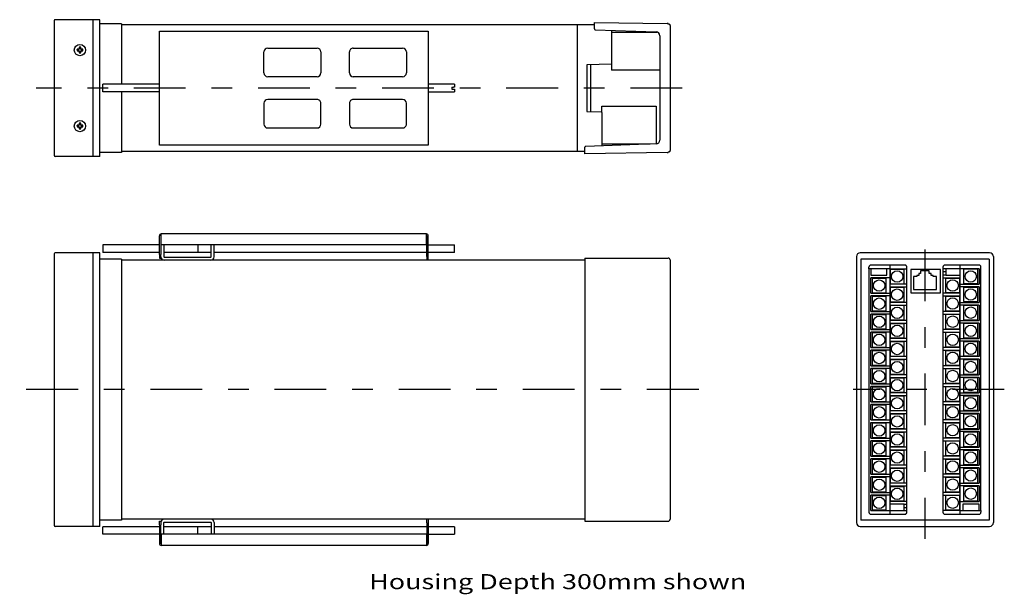
# Model space of a CAD drawing. Extents: x -401 to 400, y -374 to 366.
# Drawn here: x -118 to 400, y 57 to 359 of the extents above; entities that cross this region are included whole.
import ezdxf
from ezdxf.enums import TextEntityAlignment as Align

# ---------------------------------------------------------------- set-up
doc = ezdxf.new("R2010")
doc.units = 0
doc.header["$MEASUREMENT"] = 0
doc.linetypes.add('CENTERX2', pattern=[65.319225, 27.216344, -13.608172, 10.886537, -13.608172])
doc.layers.add('LAYER0002', color=7, linetype='CONTINUOUS')
doc.layers.add('LAYER0003', color=7, linetype='CONTINUOUS')
doc.styles.get("Standard").update_dxf_attribs({"font": 'txt.shx', "bigfont": 'bigfont.shx'})

msp = doc.modelspace()

# ---------------------------------------------------------------- linework, layer by layer
at = {"layer": 'LAYER0002', "color": 7, "linetype": 'CONTINUOUS'}
for p, q in [((-99.8, 358.64), (-99.8, 287.64)), ((-75.81, 359.14), (-99.3, 359.14)), ((-79.31, 287.14), (-79.31, 359.14)), ((-75.81, 287.14), (-75.81, 359.14)), ((184.39, 357.74), (222.69, 357.07)), ((184.39, 354.32), (184.39, 357.74)), ((-64.51, 357.04), (-75.81, 357.04)), ((-64.51, 357.04), (-64.51, 325.14)), ((184.39, 356.44), (-64.51, 356.44)), ((-44.51, 353.14), (96.99, 353.14)), ((-44.51, 293.14), (-44.51, 353.14)), ((96.99, 353.14), (96.99, 293.14)), ((175.39, 356.44), (175.39, 289.84)), ((184.87, 353.82), (216.86, 352.7)), ((193.39, 353.52), (193.39, 332.64)), ((193.39, 352.64), (217.31, 352.64)), ((222.69, 357.07), (222.69, 357.06)), ((222.69, 357.07), (223.21, 357.06)), ((223.21, 357.05), (223.25, 357.05)), ((223.25, 357.05), (223.29, 357.04)), ((223.29, 357.04), (223.33, 357.04)), ((223.33, 357.04), (223.37, 357.03)), ((223.37, 357.03), (223.4, 357.02)), ((223.4, 357.02), (223.44, 357.01)), ((223.44, 357.01), (223.48, 357)), ((223.48, 357), (223.52, 356.99)), ((223.52, 356.99), (223.55, 356.98)), ((223.55, 356.98), (223.59, 356.97)), ((223.59, 356.97), (223.63, 356.95)), ((223.63, 356.95), (223.66, 356.93)), ((223.66, 356.93), (223.69, 356.91)), ((223.69, 356.91), (223.73, 356.89)), ((223.73, 356.89), (223.76, 356.87)), ((223.76, 356.87), (223.79, 356.85)), ((223.79, 356.85), (223.82, 356.82)), ((223.82, 356.82), (223.85, 356.8)), ((223.85, 356.8), (223.88, 356.77)), ((223.88, 356.77), (223.91, 356.74)), ((223.91, 356.74), (223.93, 356.71)), ((223.93, 356.71), (223.96, 356.68)), ((223.96, 356.68), (223.98, 356.65)), ((223.98, 356.65), (224.01, 356.62)), ((224.01, 356.62), (224.03, 356.59)), ((224.03, 356.59), (224.05, 356.56)), ((224.05, 356.56), (224.07, 356.52)), ((224.07, 356.52), (224.09, 356.49)), ((224.09, 356.49), (224.1, 356.45)), ((224.1, 356.45), (224.12, 356.42)), ((224.12, 356.42), (224.13, 356.38)), ((224.13, 356.38), (224.15, 356.34)), ((224.15, 356.34), (224.16, 356.31)), ((224.16, 356.31), (224.17, 356.27)), ((224.17, 356.27), (224.17, 356.23)), ((224.17, 356.23), (224.18, 356.19)), ((224.18, 356.19), (224.18, 356.15)), ((224.18, 356.15), (224.19, 356.11)), ((224.19, 356.11), (224.19, 356.07)), ((224.19, 356.07), (224.19, 356.04)), ((224.19, 356.04), (224.19, 356.06)), ((224.19, 356.04), (224.19, 355.06)), ((224.19, 355.06), (224.19, 291.3)), ((218.79, 350.7), (218.79, 295.74)), ((-87.21, 343.54), (-87.81, 343.54)), ((-87.72, 343.45), (-87.81, 343.54)), ((-87.81, 343.54), (-87.81, 342.74)), ((-87.72, 342.82), (-87.81, 342.74)), ((-87.81, 342.74), (-87.21, 342.74)), ((-87.21, 343.45), (-87.72, 343.45)), ((-87.72, 343.45), (-87.72, 342.82)), ((-87.72, 342.82), (-87.21, 342.82)), ((-85.91, 344.64), (-86.71, 344.64)), ((-86.62, 344.55), (-86.71, 344.64)), ((-86.71, 344.64), (-86.71, 344.04)), ((-86.71, 342.24), (-86.71, 341.64)), ((-86.62, 344.55), (-86.62, 344.04)), ((-86, 344.55), (-86.62, 344.55)), ((-86.62, 342.24), (-86.62, 341.72)), ((-86, 344.55), (-85.91, 344.64)), ((-86, 344.04), (-86, 344.55)), ((-86, 341.72), (-86, 342.24)), ((-85.91, 344.04), (-85.91, 344.64)), ((-85.91, 341.64), (-85.91, 342.24)), ((-84.81, 343.54), (-85.41, 343.54)), ((-84.9, 343.45), (-85.41, 343.45)), ((-85.41, 342.82), (-84.9, 342.82)), ((-85.41, 342.74), (-84.81, 342.74)), ((-84.9, 343.45), (-84.81, 343.54)), ((-84.9, 342.82), (-84.9, 343.45)), ((-84.9, 342.82), (-84.81, 342.74)), ((-84.81, 342.74), (-84.81, 343.54)), ((10.49, 331.14), (10.49, 342.14)), ((12.49, 344.14), (38.49, 344.14)), ((40.49, 342.14), (40.49, 331.14)), ((55.49, 331.14), (55.49, 342.14)), ((57.49, 344.14), (83.49, 344.14)), ((85.49, 342.14), (85.49, 331.14)), ((-86.62, 341.72), (-86.71, 341.64)), ((-86.71, 341.64), (-85.91, 341.64)), ((-86.62, 341.72), (-86, 341.72)), ((-86, 341.72), (-85.91, 341.64)), ((193.39, 335.64), (180.39, 335.41)), ((180.39, 335.41), (180.39, 310.78)), ((182.39, 335.44), (182.39, 310.74)), ((218.79, 332.64), (193.39, 332.64)), ((38.49, 329.14), (12.49, 329.14)), ((83.49, 329.14), (57.49, 329.14)), ((-74.21, 321.14), (-74.21, 325.14)), ((-44.51, 325.14), (-74.21, 325.14)), ((110.79, 325.14), (96.99, 325.14)), ((109.39, 323.69), (110.29, 323.69)), ((109.39, 323.69), (109.39, 322.59)), ((109.39, 322.59), (110.29, 322.59)), ((110.31, 323.69), (110.29, 323.69)), ((110.29, 322.59), (110.79, 322.59)), ((110.33, 323.69), (110.31, 323.69)), ((110.35, 323.69), (110.33, 323.69)), ((110.37, 323.69), (110.35, 323.69)), ((110.39, 323.69), (110.37, 323.69)), ((110.41, 323.69), (110.39, 323.69)), ((110.43, 323.69), (110.41, 323.69)), ((110.45, 323.69), (110.43, 323.69)), ((110.47, 323.69), (110.45, 323.69)), ((110.49, 323.69), (110.47, 323.69)), ((110.51, 323.69), (110.49, 323.69)), ((110.53, 323.69), (110.51, 323.69)), ((110.55, 323.69), (110.53, 323.69)), ((110.57, 323.69), (110.55, 323.69)), ((110.59, 323.69), (110.57, 323.69)), ((110.61, 323.69), (110.59, 323.69)), ((110.63, 323.69), (110.61, 323.69)), ((110.65, 323.69), (110.63, 323.69)), ((110.67, 323.69), (110.65, 323.69)), ((110.69, 323.69), (110.67, 323.69)), ((110.71, 323.69), (110.69, 323.69)), ((110.73, 323.69), (110.71, 323.69)), ((110.75, 323.69), (110.73, 323.69)), ((110.77, 323.69), (110.75, 323.69)), ((110.79, 323.69), (110.77, 323.69)), ((110.79, 325.14), (110.79, 323.69)), ((110.79, 322.59), (110.79, 321.14)), ((-44.51, 321.14), (-74.21, 321.14)), ((-64.51, 321.14), (-64.51, 289.24)), ((38.49, 317.14), (12.49, 317.14)), ((83.49, 317.14), (57.49, 317.14)), ((96.99, 321.14), (110.79, 321.14)), ((10.49, 315.14), (10.49, 304.14)), ((40.49, 304.14), (40.49, 315.14)), ((55.49, 315.14), (55.49, 304.14)), ((85.49, 304.14), (85.49, 315.14)), ((188.39, 313.64), (216.89, 313.64)), ((188.39, 310.34), (188.39, 313.64)), ((216.89, 313.64), (216.89, 293.75)), ((180.39, 310.78), (188.1, 310.64)), ((188.39, 310.34), (188.39, 292.75)), ((-87.81, 303.54), (-87.81, 302.74)), ((-87.72, 303.45), (-87.81, 303.54)), ((-87.21, 303.54), (-87.81, 303.54)), ((-87.72, 302.82), (-87.81, 302.74)), ((-87.81, 302.74), (-87.21, 302.74)), ((-87.21, 303.45), (-87.72, 303.45)), ((-87.72, 303.45), (-87.72, 302.82)), ((-87.72, 302.82), (-87.21, 302.82)), ((-86.71, 304.64), (-86.71, 304.04)), ((-85.91, 304.64), (-86.71, 304.64)), ((-86.62, 304.55), (-86.71, 304.64)), ((-86.71, 302.24), (-86.71, 301.64)), ((-86.62, 301.72), (-86.71, 301.64)), ((-86.71, 301.64), (-85.91, 301.64)), ((-86.62, 304.55), (-86.62, 304.04)), ((-86, 304.55), (-86.62, 304.55)), ((-86.62, 302.24), (-86.62, 301.72)), ((-86.62, 301.72), (-86, 301.72)), ((-86, 304.55), (-85.91, 304.64)), ((-86, 304.04), (-86, 304.55)), ((-86, 301.72), (-86, 302.24)), ((-86, 301.72), (-85.91, 301.64)), ((-85.91, 304.04), (-85.91, 304.64)), ((-85.91, 301.64), (-85.91, 302.24)), ((-84.81, 303.54), (-85.41, 303.54)), ((-84.9, 303.45), (-85.41, 303.45)), ((-85.41, 302.82), (-84.9, 302.82)), ((-85.41, 302.74), (-84.81, 302.74)), ((-84.9, 303.45), (-84.81, 303.54)), ((-84.9, 302.82), (-84.9, 303.45)), ((-84.9, 302.82), (-84.81, 302.74)), ((-84.81, 302.74), (-84.81, 303.54)), ((12.49, 302.14), (38.49, 302.14)), ((57.49, 302.14), (83.49, 302.14)), ((96.99, 293.14), (-44.51, 293.14)), ((179.39, 288.54), (179.39, 291.95)), ((216.86, 293.74), (179.87, 292.45)), ((213.75, 293.64), (188.39, 293.64)), ((224.18, 290.21), (224.17, 290.17)), ((224.17, 290.17), (224.17, 290.13)), ((224.19, 290.29), (224.18, 290.25)), ((224.18, 290.25), (224.18, 290.21)), ((224.19, 291.3), (224.19, 290.32)), ((224.19, 290.3), (224.19, 290.32)), ((224.19, 290.32), (224.19, 290.29)), ((-75.81, 287.14), (-99.3, 287.14)), ((-64.51, 289.24), (-75.81, 289.24)), ((179.39, 289.84), (-64.51, 289.84)), ((222.69, 289.29), (179.39, 288.54)), ((222.69, 289.3), (222.69, 289.29)), ((222.69, 289.29), (223.21, 289.3)), ((223.25, 289.31), (223.21, 289.31)), ((223.29, 289.32), (223.25, 289.31)), ((223.33, 289.32), (223.29, 289.32)), ((223.37, 289.33), (223.33, 289.32)), ((223.4, 289.33), (223.37, 289.33)), ((223.44, 289.34), (223.4, 289.33)), ((223.48, 289.35), (223.44, 289.34)), ((223.52, 289.36), (223.48, 289.35)), ((223.55, 289.38), (223.52, 289.36)), ((223.59, 289.39), (223.55, 289.38)), ((223.62, 289.41), (223.59, 289.39)), ((223.66, 289.43), (223.62, 289.41)), ((223.69, 289.45), (223.66, 289.43)), ((223.73, 289.47), (223.69, 289.45)), ((223.76, 289.49), (223.73, 289.47)), ((223.79, 289.51), (223.76, 289.49)), ((223.82, 289.54), (223.79, 289.51)), ((223.85, 289.56), (223.82, 289.54)), ((223.88, 289.59), (223.85, 289.56)), ((223.91, 289.62), (223.88, 289.59)), ((223.93, 289.64), (223.91, 289.62)), ((223.96, 289.67), (223.93, 289.64)), ((223.98, 289.71), (223.96, 289.67)), ((224.01, 289.74), (223.98, 289.71)), ((224.03, 289.77), (224.01, 289.74)), ((224.05, 289.8), (224.03, 289.77)), ((224.07, 289.84), (224.05, 289.8)), ((224.09, 289.87), (224.07, 289.84)), ((224.1, 289.91), (224.09, 289.87)), ((224.12, 289.94), (224.1, 289.91)), ((224.13, 289.98), (224.12, 289.94)), ((224.14, 290.02), (224.13, 289.98)), ((224.15, 290.05), (224.14, 290.02)), ((224.16, 290.09), (224.15, 290.05)), ((224.17, 290.13), (224.16, 290.09)), ((-44.51, 235.55), (-44.51, 245.4)), ((-43.71, 245.4), (-43.71, 235.55)), ((-43.51, 240.55), (-43.51, 246.4)), ((95.99, 246.4), (-43.51, 246.4)), ((95.99, 240.55), (95.99, 246.4)), ((96.19, 234.55), (96.19, 245.4)), ((96.99, 234.55), (96.99, 245.4)), ((-74.21, 240.55), (-74.21, 236.55)), ((-44.51, 240.55), (-74.21, 240.55)), ((95.99, 240.55), (-43.51, 240.55)), ((-42.11, 240.55), (-42.11, 234.55)), ((-24.21, 240.55), (-24.21, 236.55)), ((-17.31, 234.35), (-17.31, 240.55)), ((-15.71, 234.35), (-15.71, 240.55)), ((95.99, 240.55), (96.19, 240.55)), ((96.99, 240.55), (110.79, 240.55)), ((110.79, 236.55), (110.79, 240.55)), ((-99.8, 235.9), (-99.8, 92.9)), ((-75.81, 236.4), (-99.3, 236.4)), ((-79.31, 92.4), (-79.31, 236.4)), ((-75.81, 92.4), (-75.81, 236.4)), ((-44.51, 236.55), (-74.21, 236.55)), ((-44.51, 235.55), (-44.51, 233.55)), ((-44.51, 233.55), (-43.71, 233.55)), ((-43.71, 233.55), (-43.71, 235.55)), ((-17.31, 236.55), (-42.11, 236.55)), ((-42.11, 234.55), (-42.11, 234.35)), ((-41.91, 234.15), (-17.51, 234.15)), ((96.19, 236.55), (-15.71, 236.55)), ((96.19, 234.55), (96.19, 232.55)), ((110.79, 236.55), (96.99, 236.55)), ((96.99, 232.55), (96.99, 234.55)), ((179.39, 233.65), (179.39, 95.15)), ((179.39, 233.65), (223.19, 233.65)), ((322.34, 234.4), (322.34, 94.4)), ((392.34, 236.4), (324.34, 236.4)), ((394.34, 234.4), (394.34, 94.4)), ((-64.51, 233.15), (-75.81, 233.15)), ((-64.51, 233.15), (-64.51, 95.65)), ((179.39, 232.55), (-64.51, 232.55)), ((224.19, 232.65), (224.19, 96.15)), ((324.59, 233.15), (324.59, 95.65)), ((392.09, 233.15), (324.59, 233.15)), ((328.84, 227.99), (328.84, 228.95)), ((339.84, 227.99), (328.84, 227.99)), ((328.84, 227.99), (328.84, 99.85)), ((347.84, 229.95), (329.84, 229.95)), ((329.84, 227.99), (329.84, 224.73)), ((338.34, 224.73), (338.34, 227.99)), ((339.84, 229.95), (339.84, 98.85)), ((339.84, 227.99), (348.84, 227.99)), ((348.84, 99.85), (348.84, 228.95)), ((367.84, 228.95), (367.84, 99.85)), ((376.84, 228), (367.84, 228)), ((386.84, 229.95), (368.84, 229.95)), ((369.34, 228), (369.34, 226.5)), ((376.84, 98.85), (376.84, 229.95)), ((386.84, 228), (376.84, 228)), ((386.84, 228), (386.84, 219.88)), ((387.84, 100.81), (387.84, 228.95)), ((392.09, 233.15), (392.09, 95.65)), ((329.84, 224.73), (338.34, 224.73)), ((329.84, 215.1), (329.84, 223.23)), ((339.84, 223.23), (329.84, 223.23)), ((337.99, 222.92), (330.49, 222.92)), ((330.49, 222.92), (330.49, 215.42)), ((337.99, 215.42), (337.99, 222.92)), ((339.99, 227.68), (339.99, 220.18)), ((347.49, 227.68), (339.99, 227.68)), ((347.49, 220.18), (347.49, 227.68)), ((366.54, 227.6), (350.84, 227.6)), ((350.84, 227.6), (350.84, 215.4)), ((354.09, 223.9), (352.34, 223.9)), ((352.34, 223.9), (352.34, 217.1)), ((355.14, 224.4), (354.09, 224.4)), ((354.09, 224.4), (354.09, 223.9)), ((356.09, 225.6), (355.14, 225.6)), ((355.14, 225.6), (355.14, 224.4)), ((356.09, 226.9), (356.09, 225.6)), ((360.59, 226.9), (356.09, 226.9)), ((360.59, 225.6), (360.59, 226.9)), ((361.54, 225.6), (360.59, 225.6)), ((361.54, 224.4), (361.54, 225.6)), ((362.59, 224.4), (361.54, 224.4)), ((362.59, 223.9), (362.59, 224.4)), ((364.34, 223.9), (362.59, 223.9)), ((364.34, 217.1), (364.34, 223.9)), ((366.54, 215.4), (366.54, 227.6)), ((369.34, 226.5), (367.84, 226.5)), ((369.34, 224.74), (367.84, 224.74)), ((367.84, 223.24), (376.84, 223.24)), ((369.19, 222.99), (369.19, 215.49)), ((376.69, 222.99), (369.19, 222.99)), ((369.34, 226.5), (369.34, 224.74)), ((369.34, 224.74), (376.84, 224.74)), ((376.69, 215.49), (376.69, 222.99)), ((386.19, 227.74), (378.69, 227.74)), ((378.69, 227.74), (378.69, 220.24)), ((386.19, 220.24), (386.19, 227.74)), ((348.84, 219.86), (339.84, 219.86)), ((339.84, 218.46), (348.84, 218.46)), ((339.99, 220.18), (347.49, 220.18)), ((339.99, 218.15), (339.99, 210.65)), ((347.49, 218.15), (339.99, 218.15)), ((347.49, 210.65), (347.49, 218.15)), ((376.84, 219.88), (386.84, 219.88)), ((386.84, 218.48), (376.84, 218.48)), ((378.69, 220.24), (386.19, 220.24)), ((386.19, 218.21), (378.69, 218.21)), ((378.69, 218.21), (378.69, 210.71)), ((386.19, 210.71), (386.19, 218.21)), ((386.84, 218.48), (386.84, 210.35)), ((329.84, 215.1), (339.84, 215.1)), ((329.84, 205.58), (329.84, 213.7)), ((339.84, 213.7), (329.84, 213.7)), ((330.49, 215.42), (337.99, 215.42)), ((330.49, 213.39), (330.49, 205.89)), ((337.99, 213.39), (330.49, 213.39)), ((337.99, 205.89), (337.99, 213.39)), ((350.84, 215.4), (366.54, 215.4)), ((352.34, 217.1), (364.34, 217.1)), ((376.84, 215.11), (367.84, 215.11)), ((367.84, 213.71), (376.84, 213.71)), ((369.19, 215.49), (376.69, 215.49)), ((369.19, 213.46), (369.19, 205.96)), ((376.69, 213.46), (369.19, 213.46)), ((376.69, 205.96), (376.69, 213.46)), ((348.84, 210.34), (339.84, 210.34)), ((339.84, 208.94), (348.84, 208.94)), ((339.99, 210.65), (347.49, 210.65)), ((339.99, 208.62), (339.99, 201.12)), ((347.49, 208.62), (339.99, 208.62)), ((347.49, 201.12), (347.49, 208.62)), ((376.84, 210.35), (386.84, 210.35)), ((386.84, 208.95), (376.84, 208.95)), ((378.69, 210.71), (386.19, 210.71)), ((386.19, 208.68), (378.69, 208.68)), ((378.69, 208.68), (378.69, 201.18)), ((386.19, 201.18), (386.19, 208.68)), ((386.84, 208.95), (386.84, 200.83)), ((329.84, 205.58), (339.84, 205.58)), ((339.84, 204.18), (329.84, 204.18)), ((329.84, 196.05), (329.84, 204.18)), ((330.49, 205.89), (337.99, 205.89)), ((330.49, 203.86), (330.49, 196.36)), ((337.99, 203.86), (330.49, 203.86)), ((337.99, 196.36), (337.99, 203.86)), ((376.84, 205.59), (367.84, 205.59)), ((367.84, 204.19), (376.84, 204.19)), ((369.19, 205.96), (376.69, 205.96)), ((369.19, 203.93), (369.19, 196.43)), ((376.69, 203.93), (369.19, 203.93)), ((376.69, 196.43), (376.69, 203.93)), ((348.84, 200.81), (339.84, 200.81)), ((339.84, 199.41), (348.84, 199.41)), ((339.99, 201.12), (347.49, 201.12)), ((339.99, 199.09), (339.99, 191.59)), ((347.49, 199.09), (339.99, 199.09)), ((347.49, 191.59), (347.49, 199.09)), ((376.84, 200.83), (386.84, 200.83)), ((386.84, 199.43), (376.84, 199.43)), ((378.69, 201.18), (386.19, 201.18)), ((386.19, 199.15), (378.69, 199.15)), ((378.69, 199.15), (378.69, 191.65)), ((386.19, 191.65), (386.19, 199.15)), ((386.84, 199.43), (386.84, 191.3)), ((329.84, 196.05), (339.84, 196.05)), ((329.84, 186.53), (329.84, 194.65)), ((339.84, 194.65), (329.84, 194.65)), ((330.49, 196.36), (337.99, 196.36)), ((330.49, 194.33), (330.49, 186.83)), ((337.99, 194.33), (330.49, 194.33)), ((337.99, 186.83), (337.99, 194.33)), ((376.84, 196.06), (367.84, 196.06)), ((367.84, 194.66), (376.84, 194.66)), ((369.19, 196.43), (376.69, 196.43)), ((369.19, 194.4), (369.19, 186.9)), ((376.69, 194.4), (369.19, 194.4)), ((376.69, 186.9), (376.69, 194.4)), ((329.84, 186.53), (339.84, 186.53)), ((330.49, 186.83), (337.99, 186.83)), ((348.84, 191.29), (339.84, 191.29)), ((339.84, 189.89), (348.84, 189.89)), ((339.99, 191.59), (347.49, 191.59)), ((339.99, 189.56), (339.99, 182.06)), ((347.49, 189.56), (339.99, 189.56)), ((347.49, 182.06), (347.49, 189.56)), ((376.84, 186.54), (367.84, 186.54)), ((369.19, 186.9), (376.69, 186.9)), ((376.84, 191.3), (386.84, 191.3)), ((386.84, 189.9), (376.84, 189.9)), ((378.69, 191.65), (386.19, 191.65)), ((386.19, 189.62), (378.69, 189.62)), ((378.69, 189.62), (378.69, 182.12)), ((386.19, 182.12), (386.19, 189.62)), ((386.84, 189.9), (386.84, 181.78)), ((339.84, 185.13), (329.84, 185.13)), ((329.84, 177), (329.84, 185.13)), ((330.49, 184.8), (330.49, 177.3)), ((337.99, 184.8), (330.49, 184.8)), ((337.99, 177.3), (337.99, 184.8)), ((348.84, 181.76), (339.84, 181.76)), ((339.99, 182.06), (347.49, 182.06)), ((367.84, 185.14), (376.84, 185.14)), ((369.19, 184.87), (369.19, 177.37)), ((376.69, 184.87), (369.19, 184.87)), ((376.69, 177.37), (376.69, 184.87)), ((386.84, 181.78), (376.84, 181.78)), ((378.69, 182.12), (386.19, 182.12)), ((329.84, 177), (339.84, 177)), ((330.49, 177.3), (337.99, 177.3)), ((339.84, 180.36), (348.84, 180.36)), ((347.49, 180.03), (339.99, 180.03)), ((339.99, 180.03), (339.99, 172.53)), ((347.49, 172.53), (347.49, 180.03)), ((376.84, 177.01), (367.84, 177.01)), ((369.19, 177.37), (376.69, 177.37)), ((386.84, 180.38), (376.84, 180.38)), ((386.19, 180.09), (378.69, 180.09)), ((378.69, 180.09), (378.69, 172.59)), ((386.19, 172.59), (386.19, 180.09)), ((386.84, 180.38), (386.84, 172.25)), ((339.84, 175.6), (329.84, 175.6)), ((329.84, 167.48), (329.84, 175.6)), ((330.49, 175.27), (330.49, 167.77)), ((337.99, 175.27), (330.49, 175.27)), ((337.99, 167.77), (337.99, 175.27)), ((348.84, 172.24), (339.84, 172.24)), ((339.99, 172.53), (347.49, 172.53)), ((367.84, 175.61), (376.84, 175.61)), ((369.19, 175.34), (369.19, 167.84)), ((376.69, 175.34), (369.19, 175.34)), ((376.69, 167.84), (376.69, 175.34)), ((376.84, 172.25), (386.84, 172.25)), ((378.69, 172.59), (386.19, 172.59)), ((329.84, 167.48), (339.84, 167.48)), ((329.84, 157.95), (329.84, 166.08)), ((339.84, 166.08), (329.84, 166.08)), ((330.49, 167.77), (337.99, 167.77)), ((339.84, 170.84), (348.84, 170.84)), ((347.49, 170.5), (339.99, 170.5)), ((339.99, 170.5), (339.99, 163)), ((347.49, 163), (347.49, 170.5)), ((376.84, 167.49), (367.84, 167.49)), ((367.84, 166.09), (376.84, 166.09)), ((369.19, 167.84), (376.69, 167.84)), ((369.19, 165.81), (369.19, 158.31)), ((376.69, 165.81), (369.19, 165.81)), ((376.69, 158.31), (376.69, 165.81)), ((386.84, 170.85), (376.84, 170.85)), ((386.19, 170.56), (378.69, 170.56)), ((378.69, 170.56), (378.69, 163.06)), ((386.19, 163.06), (386.19, 170.56)), ((386.84, 170.85), (386.84, 162.73)), ((330.49, 165.74), (330.49, 158.24)), ((337.99, 165.74), (330.49, 165.74)), ((337.99, 158.24), (337.99, 165.74)), ((348.84, 162.71), (339.84, 162.71)), ((339.84, 161.31), (348.84, 161.31)), ((339.99, 163), (347.49, 163)), ((347.49, 160.97), (339.99, 160.97)), ((339.99, 160.97), (339.99, 153.47)), ((347.49, 153.47), (347.49, 160.97)), ((376.84, 162.73), (386.84, 162.73)), ((386.84, 161.33), (376.84, 161.33)), ((378.69, 163.06), (386.19, 163.06)), ((386.19, 161.03), (378.69, 161.03)), ((378.69, 161.03), (378.69, 153.53)), ((386.19, 153.53), (386.19, 161.03)), ((386.84, 161.33), (386.84, 153.2)), ((329.84, 157.95), (339.84, 157.95)), ((339.84, 156.55), (329.84, 156.55)), ((329.84, 148.43), (329.84, 156.55)), ((330.49, 158.24), (337.99, 158.24)), ((330.49, 156.21), (330.49, 148.71)), ((337.99, 156.21), (330.49, 156.21)), ((337.99, 148.71), (337.99, 156.21)), ((376.84, 157.96), (367.84, 157.96)), ((367.84, 156.56), (376.84, 156.56)), ((369.19, 158.31), (376.69, 158.31)), ((369.19, 156.28), (369.19, 148.78)), ((376.69, 156.28), (369.19, 156.28)), ((376.69, 148.78), (376.69, 156.28)), ((348.84, 153.19), (339.84, 153.19)), ((339.84, 151.79), (348.84, 151.79)), ((339.99, 153.47), (347.49, 153.47)), ((347.49, 151.44), (339.99, 151.44)), ((339.99, 151.44), (339.99, 143.94)), ((347.49, 143.94), (347.49, 151.44)), ((376.84, 153.2), (386.84, 153.2)), ((386.84, 151.8), (376.84, 151.8)), ((378.69, 153.53), (386.19, 153.53)), ((386.19, 151.5), (378.69, 151.5)), ((378.69, 151.5), (378.69, 144)), ((386.19, 144), (386.19, 151.5)), ((386.84, 151.8), (386.84, 143.68)), ((329.84, 148.43), (339.84, 148.43)), ((329.84, 138.9), (329.84, 147.03)), ((329.84, 147.03), (339.84, 147.03)), ((330.49, 148.71), (337.99, 148.71)), ((330.49, 146.68), (330.49, 139.18)), ((337.99, 146.68), (330.49, 146.68)), ((337.99, 139.18), (337.99, 146.68)), ((376.84, 148.44), (367.84, 148.44)), ((367.84, 147.04), (376.84, 147.04)), ((369.19, 148.78), (376.69, 148.78)), ((369.19, 146.75), (369.19, 139.25)), ((376.69, 146.75), (369.19, 146.75)), ((376.69, 139.25), (376.69, 146.75)), ((348.84, 143.66), (339.84, 143.66)), ((339.84, 142.26), (348.84, 142.26)), ((339.99, 143.94), (347.49, 143.94)), ((347.49, 141.91), (339.99, 141.91)), ((339.99, 141.91), (339.99, 134.41)), ((347.49, 134.41), (347.49, 141.91)), ((376.84, 143.68), (386.84, 143.68)), ((386.84, 142.28), (376.84, 142.28)), ((378.69, 144), (386.19, 144)), ((386.19, 141.97), (378.69, 141.97)), ((378.69, 141.97), (378.69, 134.47)), ((386.19, 134.47), (386.19, 141.97)), ((386.84, 142.28), (386.84, 134.15)), ((329.84, 138.9), (339.84, 138.9)), ((339.84, 137.5), (329.84, 137.5)), ((329.84, 129.38), (329.84, 137.5)), ((330.49, 139.18), (337.99, 139.18)), ((330.49, 137.15), (330.49, 129.65)), ((337.99, 137.15), (330.49, 137.15)), ((337.99, 129.65), (337.99, 137.15)), ((376.84, 138.91), (367.84, 138.91)), ((367.84, 137.51), (376.84, 137.51)), ((369.19, 139.25), (376.69, 139.25)), ((369.19, 137.22), (369.19, 129.72)), ((376.69, 137.22), (369.19, 137.22)), ((376.69, 129.72), (376.69, 137.22)), ((330.49, 129.65), (337.99, 129.65)), ((348.84, 134.14), (339.84, 134.14)), ((339.84, 132.74), (348.84, 132.74)), ((339.99, 134.41), (347.49, 134.41)), ((347.49, 132.38), (339.99, 132.38)), ((339.99, 132.38), (339.99, 124.88)), ((347.49, 124.88), (347.49, 132.38)), ((369.19, 129.72), (376.69, 129.72)), ((376.84, 134.15), (386.84, 134.15)), ((386.84, 132.75), (376.84, 132.75)), ((378.69, 134.47), (386.19, 134.47)), ((386.19, 132.44), (378.69, 132.44)), ((378.69, 132.44), (378.69, 124.94)), ((386.19, 124.94), (386.19, 132.44)), ((386.84, 132.75), (386.84, 124.63)), ((329.84, 129.38), (339.84, 129.38)), ((339.84, 127.98), (329.84, 127.98)), ((329.84, 119.85), (329.84, 127.98)), ((330.49, 127.62), (330.49, 120.12)), ((337.99, 127.62), (330.49, 127.62)), ((337.99, 120.12), (337.99, 127.62)), ((348.84, 124.61), (339.84, 124.61)), ((339.99, 124.88), (347.49, 124.88)), ((376.84, 129.39), (367.84, 129.39)), ((367.84, 127.99), (376.84, 127.99)), ((369.19, 127.69), (369.19, 120.19)), ((376.69, 127.69), (369.19, 127.69)), ((376.69, 120.19), (376.69, 127.69)), ((376.84, 124.63), (386.84, 124.63)), ((378.69, 124.94), (386.19, 124.94)), ((329.84, 119.85), (339.84, 119.85)), ((330.49, 120.12), (337.99, 120.12)), ((339.84, 123.21), (348.84, 123.21)), ((347.49, 122.85), (339.99, 122.85)), ((339.99, 122.85), (339.99, 115.35)), ((347.49, 115.35), (347.49, 122.85)), ((376.84, 119.86), (367.84, 119.86)), ((369.19, 120.19), (376.69, 120.19)), ((386.84, 123.23), (376.84, 123.23)), ((378.69, 122.91), (378.69, 115.41)), ((386.19, 122.91), (378.69, 122.91)), ((386.19, 115.41), (386.19, 122.91)), ((386.84, 123.23), (386.84, 115.1)), ((329.84, 110.33), (329.84, 118.45)), ((339.84, 118.45), (329.84, 118.45)), ((330.49, 118.09), (330.49, 110.59)), ((337.99, 118.09), (330.49, 118.09)), ((337.99, 110.59), (337.99, 118.09)), ((348.84, 115.09), (339.84, 115.09)), ((339.99, 115.35), (347.49, 115.35)), ((367.84, 118.46), (376.84, 118.46)), ((376.69, 118.16), (369.19, 118.16)), ((369.19, 118.16), (369.19, 110.66)), ((376.69, 110.66), (376.69, 118.16)), ((376.84, 115.1), (386.84, 115.1)), ((378.69, 115.41), (386.19, 115.41)), ((329.84, 110.33), (339.84, 110.33)), ((329.84, 100.8), (329.84, 108.93)), ((339.84, 108.93), (329.84, 108.93)), ((330.49, 110.59), (337.99, 110.59)), ((339.84, 113.69), (348.84, 113.69)), ((347.49, 113.32), (339.99, 113.32)), ((339.99, 113.32), (339.99, 105.82)), ((347.49, 105.82), (347.49, 113.32)), ((376.84, 110.34), (367.84, 110.34)), ((367.84, 108.94), (376.84, 108.94)), ((369.19, 110.66), (376.69, 110.66)), ((386.84, 113.7), (376.84, 113.7)), ((378.69, 113.38), (378.69, 105.88)), ((386.19, 113.38), (378.69, 113.38)), ((386.19, 105.88), (386.19, 113.38)), ((386.84, 113.7), (386.84, 105.58)), ((330.49, 108.56), (330.49, 101.06)), ((337.99, 108.56), (330.49, 108.56)), ((337.99, 101.06), (337.99, 108.56)), ((348.84, 105.56), (339.84, 105.56)), ((347.34, 104.06), (339.84, 104.06)), ((339.99, 105.82), (347.49, 105.82)), ((347.34, 102.3), (347.34, 104.06)), ((347.34, 104.06), (348.84, 104.06)), ((376.69, 108.63), (369.19, 108.63)), ((369.19, 108.63), (369.19, 101.13)), ((376.69, 101.13), (376.69, 108.63)), ((376.84, 105.58), (386.84, 105.58)), ((386.84, 104.08), (378.34, 104.08)), ((378.34, 104.08), (378.34, 100.81)), ((378.69, 105.88), (386.19, 105.88)), ((386.84, 100.81), (386.84, 104.08)), ((329.84, 100.8), (339.84, 100.8)), ((329.84, 98.85), (347.84, 98.85)), ((330.49, 101.06), (337.99, 101.06)), ((339.84, 100.8), (348.84, 100.8)), ((347.34, 100.8), (347.34, 102.3)), ((347.34, 102.3), (348.84, 102.3)), ((376.84, 100.81), (367.84, 100.81)), ((368.84, 98.85), (386.84, 98.85)), ((369.19, 101.13), (376.69, 101.13)), ((376.84, 100.81), (387.84, 100.81)), ((387.84, 100.81), (387.84, 99.85)), ((-64.51, 95.65), (-75.81, 95.65)), ((179.39, 96.25), (-64.51, 96.25)), ((-44.51, 95.25), (-43.71, 95.25)), ((-44.51, 93.25), (-44.51, 95.25)), ((-43.71, 95.25), (-43.71, 93.25)), ((-42.11, 94.25), (-42.11, 94.45)), ((-42.11, 88.25), (-42.11, 94.25)), ((-41.91, 94.65), (-17.51, 94.65)), ((-17.31, 94.45), (-17.31, 88.25)), ((-15.71, 94.45), (-15.71, 88.25)), ((96.19, 94.25), (96.19, 96.25)), ((96.19, 94.25), (96.19, 83.4)), ((96.99, 96.25), (96.99, 94.25)), ((96.99, 94.25), (96.99, 83.4)), ((179.39, 95.15), (223.19, 95.15)), ((392.09, 95.65), (324.59, 95.65)), ((-75.81, 92.4), (-99.3, 92.4)), ((-74.21, 88.25), (-74.21, 92.25)), ((-44.51, 92.25), (-74.21, 92.25)), ((-44.51, 88.25), (-74.21, 88.25)), ((-44.51, 93.25), (-44.51, 83.4)), ((-43.71, 83.4), (-43.71, 93.25)), ((95.99, 88.25), (-43.51, 88.25)), ((-43.51, 88.25), (-43.51, 82.4)), ((-17.31, 92.25), (-42.11, 92.25)), ((-24.21, 88.25), (-24.21, 92.25)), ((96.19, 92.25), (-15.71, 92.25)), ((95.99, 88.25), (95.99, 82.4)), ((95.99, 88.25), (96.19, 88.25)), ((110.79, 92.25), (96.99, 92.25)), ((96.99, 88.25), (110.79, 88.25)), ((110.79, 92.25), (110.79, 88.25)), ((324.34, 92.4), (392.34, 92.4)), ((95.99, 82.4), (-43.51, 82.4))]:
    msp.add_line(p, q, dxfattribs=at)
at = {"layer": 'LAYER0002', "color": 7, "linetype": 'CENTERX2'}
for p, q in [((230.59, 323.14), (-109.33, 323.14)), ((358.34, 238.15), (358.34, 85.86)), ((239.28, 164.4), (-118.02, 164.4)), ((400.11, 164.4), (320.59, 164.4))]:
    msp.add_line(p, q, dxfattribs=at)
at = {"layer": 'LAYER0002', "color": 7, "linetype": 'CONTINUOUS'}
for centre in [(-86.31, 343.14), (-86.31, 303.14), (343.74, 223.93), (382.44, 223.99), (334.24, 219.17), (372.94, 219.24), (334.24, 209.64), (343.74, 214.4), (372.94, 209.71), (382.44, 214.46), (343.74, 204.87), (382.44, 204.93), (334.24, 200.11), (372.94, 200.18), (343.74, 195.34), (382.44, 195.4), (334.24, 190.58), (372.94, 190.65), (343.74, 185.81), (382.44, 185.87), (334.24, 181.05), (372.94, 181.12), (343.74, 176.28), (382.44, 176.34), (334.24, 171.52), (372.94, 171.59), (343.74, 166.75), (382.44, 166.81), (334.24, 161.99), (372.94, 162.06), (334.24, 152.46), (343.74, 157.22), (372.94, 152.53), (382.44, 157.28), (343.74, 147.69), (382.44, 147.75), (334.24, 142.93), (372.94, 143), (343.74, 138.16), (382.44, 138.22), (334.24, 133.4), (372.94, 133.47), (343.74, 128.63), (382.44, 128.69), (334.24, 123.87), (372.94, 123.94), (343.74, 119.1), (382.44, 119.16), (334.24, 114.34), (372.94, 114.41), (343.74, 109.57), (382.44, 109.63), (334.24, 104.81), (372.94, 104.88)]:
    msp.add_circle(centre, 3, dxfattribs=at)
for centre, radius, start, end in [((-99.3, 358.64), 0.5, 90, 180), ((184.89, 354.32), 0.5, 180, 268), ((216.79, 350.7), 2, 360, 448.0003), ((-87.21, 344.04), 0.5, 270, 360), ((-87.21, 344.04), 0.587, 270, 360), ((-87.21, 342.24), 0.587, 0, 90), ((-87.21, 342.24), 0.5, 0, 90.0001), ((-85.41, 344.04), 0.587, 179.9999, 270), ((-85.41, 342.24), 0.587, 90, 180.0001), ((-85.41, 344.04), 0.5, 179.9999, 270), ((-85.41, 342.24), 0.5, 90, 180.0001), ((12.49, 342.14), 2, 90, 180), ((38.49, 342.14), 2, 359.9999, 449.9999), ((57.49, 342.14), 2, 89.9999, 180), ((83.49, 342.14), 2, 360, 450), ((12.49, 331.14), 2, 180, 270), ((38.49, 331.14), 2, 270, 360), ((57.49, 331.14), 2, 180, 270), ((83.49, 331.14), 2, 270, 360), ((12.49, 315.14), 2, 90, 180), ((38.49, 315.14), 2, 359.9999, 450), ((57.49, 315.14), 2, 89.9999, 180), ((83.49, 315.14), 2, 360, 450), ((188.09, 310.34), 0.3, 0, 88.9993), ((-87.21, 304.04), 0.5, 270, 360.0001), ((-87.21, 304.04), 0.587, 270, 360), ((-87.21, 302.24), 0.587, 0, 90), ((-87.21, 302.24), 0.5, 0, 90.0001), ((-85.41, 304.04), 0.587, 179.9999, 270), ((-85.41, 302.24), 0.587, 90, 180), ((-85.41, 304.04), 0.5, 180, 270), ((-85.41, 302.24), 0.5, 90, 180), ((12.49, 304.14), 2, 180, 270), ((38.49, 304.14), 2, 270.0001, 360), ((57.49, 304.14), 2, 180, 270), ((83.49, 304.14), 2, 269.9999, 360), ((216.79, 295.74), 2, 272, 360), ((179.89, 291.95), 0.5, 92, 180), ((-99.3, 287.64), 0.5, 180, 270), ((-43.51, 245.4), 1, 90, 180), ((-43.51, 245.4), 0.2, 89.9999, 180), ((95.99, 245.4), 1, 0, 89.9999), ((95.99, 245.4), 0.2, 0, 89.9998), ((-99.3, 235.9), 0.5, 90, 180), ((-41.91, 234.35), 1.8, 180, 270), ((-41.91, 234.35), 0.2, 180, 270.0002), ((-17.51, 234.35), 1.8, 270, 360.0001), ((-17.51, 234.35), 0.2, 270, 360), ((223.19, 232.65), 1, 0, 90), ((329.84, 228.95), 1, 90, 180.0001), ((347.84, 228.95), 1, 0, 90), ((368.84, 228.95), 1, 90, 180), ((386.84, 228.95), 1, 0, 90), ((329.84, 99.85), 1, 180, 270), ((347.84, 99.85), 1, 270, 360), ((368.84, 99.85), 1, 180, 270), ((386.84, 99.85), 1, 270, 360.0001), ((-41.91, 94.45), 1.8, 90, 180), ((-41.91, 94.45), 0.2, 89.9998, 180), ((-17.51, 94.45), 1.8, 359.9999, 450), ((-17.51, 94.45), 0.2, 0, 90), ((223.19, 96.15), 1, 270, 360), ((-99.3, 92.9), 0.5, 180, 270), ((-43.51, 83.4), 1, 180, 270), ((-43.51, 83.4), 0.2, 180, 270.0001), ((95.99, 83.4), 1, 270.0001, 360), ((95.99, 83.4), 0.2, 270.0002, 360)]:
    msp.add_arc(centre, radius, start, end, dxfattribs=at)
for centre, major_axis, ratio, start_param, end_param in [((219.71, 355.12), (38.19, -0.67), 0.05236, 1.479952, 1.49359), ((219.71, 291.24), (38.19, 0.67), 0.05236, 4.789595, 4.803233), ((324.34, 234.4), (-1.41, 1.41), 0.999695, 5.497939, 7.068431), ((392.34, 234.4), (1.41, 1.41), 0.999695, 5.497939, 7.068431), ((324.34, 94.4), (-1.41, -1.41), 0.999695, 5.497939, 7.068431), ((392.34, 94.4), (1.41, -1.41), 0.999695, 5.497939, 7.068431)]:
    msp.add_ellipse(centre, major_axis=major_axis, ratio=ratio, start_param=start_param, end_param=end_param, dxfattribs=at)

# ---------------------------------------------------------------- texts
at = {"layer": 'LAYER0003', "color": 7}
msp.add_text('Housing Depth 300mm shown', height=7.9375, dxfattribs=at).set_placement((65.88, 59.37), (264.32, 59.37), align=Align.FIT)

doc.saveas('drawing.dxf')
